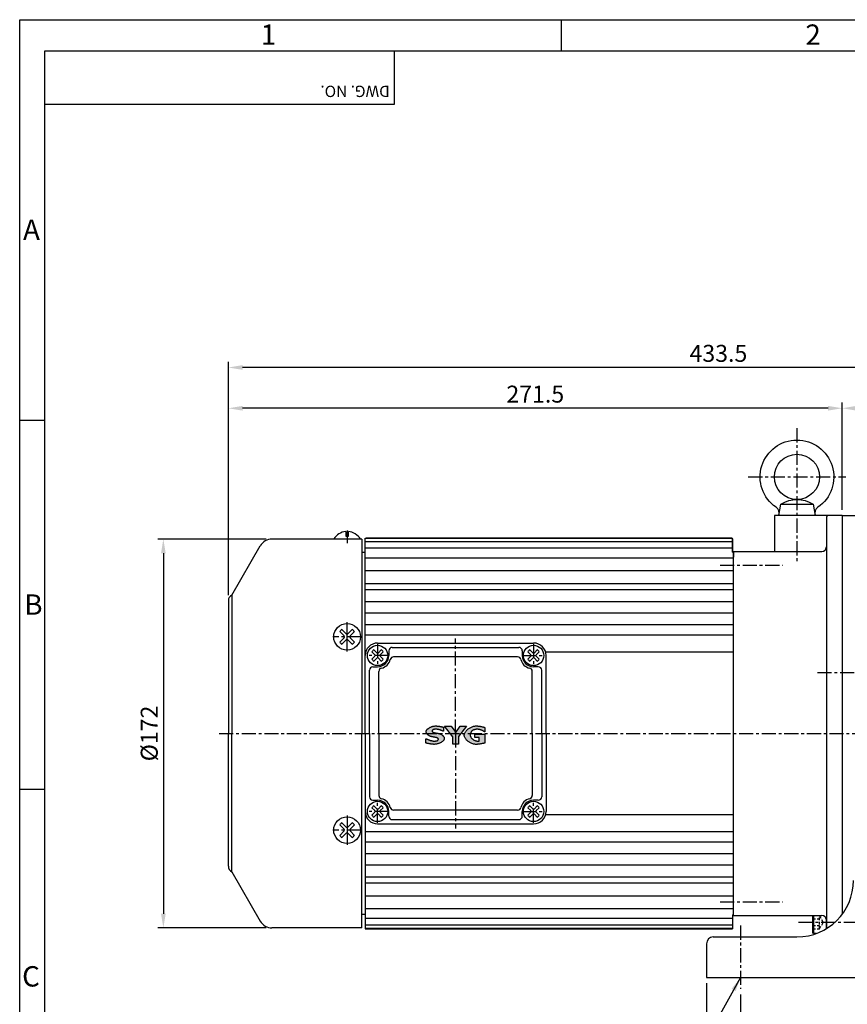
# Model space of a CAD drawing. Extents: x 0 to 12236, y -5506 to 681.
# Drawn here: x 16 to 382, y 246 to 681 of the extents above; entities that cross this region are included whole.
import ezdxf

# ---------------------------------------------------------------- set-up
doc = ezdxf.new("R2010")
doc.units = 0
doc.header["$LTSCALE"] = 5
doc.header["$MEASUREMENT"] = 0
doc.linetypes.add('CENTER', pattern=[2, 1.25, -0.25, 0.25, -0.25])
doc.linetypes.add('HIDDEN', pattern=[0.375, 0.25, -0.125])
doc.layers.get('0').update_dxf_attribs({"color": 3, "linetype": 'CONTINUOUS'})
doc.layers.get('Defpoints').update_dxf_attribs({"linetype": 'CONTINUOUS'})
for name, color, linetype in [('CENTER', 1, 'CENTER'), ('DIM', 2, 'CONTINUOUS'), ('hidden', 4, 'HIDDEN'), ('LOGO', 5, 'CONTINUOUS'), ('NEEDLE', 2, 'CONTINUOUS'), ('OUTLINE', 5, 'CONTINUOUS'), ('TEXT', 4, 'CONTINUOUS'), ('THIN', 3, 'CONTINUOUS')]:
    doc.layers.add(name, color=color, linetype=linetype)
doc.styles.add('DIM', font='romans.shx', dxfattribs={"width": 0.8})
doc.styles.get("Standard").update_dxf_attribs({"font": 'romans.shx'})
doc.dimstyles.get("Standard").update_dxf_attribs({"dimscale": 2.5, "dimtxt": 3, "dimasz": 2.5, "dimexe": 1, "dimexo": 1, "dimgap": 1, "dimtad": 1, "dimdec": 4, "dimdsep": 46, "dimtxsty": 'DIM', "dimcen": 0, "dimclrd": 256, "dimclre": 256, "dimclrt": 256, "dimadec": 4, "dimazin": 2, "dimtfac": 1, "dimtdec": 4, "dimtmove": 0, "dimatfit": 0, "dimfxl": 0, "dimtolj": 1, "dimtzin": 0, "dimlwd": -1, "dimlwe": -1, "dimarcsym": 0})

# ---------------------------------------------------------------- blocks, each defined once
blk = doc.blocks.new('*D19')
at = {"layer": 'Defpoints', "color": 0}
for p in [(380.08, 509.45), (542.08, 485.94), (380.08, 462.08)]:
    blk.add_point(p, dxfattribs=at)
at = {"layer": 'DIM'}
for p, q in [((380.08, 464.58), (380.08, 511.95)), ((542.08, 488.44), (542.08, 511.95)), ((535.83, 509.45), (386.33, 509.45))]:
    blk.add_line(p, q, dxfattribs=at)
for points in [[(386.33, 510.5), (386.33, 508.41), (380.08, 509.45)], [(535.83, 510.5), (535.83, 508.41), (542.08, 509.45)]]:
    blk.add_solid(points, dxfattribs=at)
at = {"layer": 'DIM', "insert": (461.08, 515.7), "char_height": 7.5, "attachment_point": 5, "style": 'DIM'}
blk.add_mtext('\\A1;162', dxfattribs=at)
blk = doc.blocks.new('*D20')
at = {"layer": 'Defpoints', "color": 0}
for p in [(108.58, 509.45), (380.08, 500.7), (108.58, 424.33)]:
    blk.add_point(p, dxfattribs=at)
at = {"layer": 'DIM'}
for p, q in [((108.58, 426.83), (108.58, 511.95)), ((380.08, 503.2), (380.08, 511.95)), ((373.83, 509.45), (114.83, 509.45))]:
    blk.add_line(p, q, dxfattribs=at)
for points in [[(114.83, 510.5), (114.83, 508.41), (108.58, 509.45)], [(373.83, 510.5), (373.83, 508.41), (380.08, 509.45)]]:
    blk.add_solid(points, dxfattribs=at)
at = {"layer": 'DIM', "insert": (244.33, 515.7), "char_height": 7.5, "attachment_point": 5, "style": 'DIM'}
blk.add_mtext('\\A1;271.5', dxfattribs=at)
blk = doc.blocks.new('*D24')
at = {"layer": 'Defpoints', "color": 0}
for p in [(335.08, 252.58), (470.08, 239.39), (470.08, 215.58)]:
    blk.add_point(p, dxfattribs=at)
at = {"layer": 'DIM'}
for p, q in [((335.08, 250.08), (335.08, 213.08)), ((470.08, 236.89), (470.08, 213.08)), ((341.33, 215.58), (463.83, 215.58))]:
    blk.add_line(p, q, dxfattribs=at)
for points in [[(341.33, 216.62), (341.33, 214.54), (335.08, 215.58)], [(463.83, 216.62), (463.83, 214.54), (470.08, 215.58)]]:
    blk.add_solid(points, dxfattribs=at)
at = {"layer": 'DIM', "insert": (402.58, 221.83), "char_height": 7.5, "attachment_point": 5, "style": 'DIM'}
blk.add_mtext('\\A1;135', dxfattribs=at)
blk = doc.blocks.new('*D25')
at = {"layer": 'Defpoints', "color": 0}
for p in [(320.08, 257.58), (485.08, 257.58), (485.08, 197.58)]:
    blk.add_point(p, dxfattribs=at)
at = {"layer": 'DIM'}
for p, q in [((320.08, 255.08), (320.08, 195.08)), ((485.08, 255.08), (485.08, 195.08)), ((326.33, 197.58), (478.83, 197.58))]:
    blk.add_line(p, q, dxfattribs=at)
for points in [[(326.33, 198.62), (326.33, 196.54), (320.08, 197.58)], [(478.83, 198.62), (478.83, 196.54), (485.08, 197.58)]]:
    blk.add_solid(points, dxfattribs=at)
at = {"layer": 'DIM', "insert": (402.58, 203.83), "char_height": 7.5, "attachment_point": 5, "style": 'DIM'}
blk.add_mtext('\\A1;165', dxfattribs=at)
blk = doc.blocks.new('*D65')
at = {"layer": 'Defpoints', "color": 0}
for p in [(127.86, 451.58), (79.81, 279.58), (127.86, 279.58)]:
    blk.add_point(p, dxfattribs=at)
at = {"layer": 'DIM'}
for p, q in [((125.36, 451.58), (77.31, 451.58)), ((79.81, 445.33), (79.81, 285.83)), ((125.36, 279.58), (77.31, 279.58))]:
    blk.add_line(p, q, dxfattribs=at)
for points in [[(78.77, 445.33), (80.86, 445.33), (79.81, 451.58)], [(78.77, 285.83), (80.86, 285.83), (79.81, 279.58)]]:
    blk.add_solid(points, dxfattribs=at)
at = {"layer": 'DIM', "insert": (73.56, 365.58), "char_height": 7.5, "attachment_point": 5, "rotation": 90, "style": 'DIM'}
blk.add_mtext('\\A1;%%C172', dxfattribs=at)
blk = doc.blocks.new('*D66')
at = {"layer": 'Defpoints', "color": 0}
for p in [(108.58, 527.49), (108.58, 424.33), (542.08, 407.58)]:
    blk.add_point(p, dxfattribs=at)
at = {"layer": 'DIM'}
for p, q in [((108.58, 426.83), (108.58, 529.99)), ((535.83, 527.49), (114.83, 527.49)), ((542.08, 410.08), (542.08, 529.99))]:
    blk.add_line(p, q, dxfattribs=at)
for points in [[(114.83, 528.53), (114.83, 526.45), (108.58, 527.49)], [(535.83, 528.53), (535.83, 526.45), (542.08, 527.49)]]:
    blk.add_solid(points, dxfattribs=at)
at = {"layer": 'DIM', "insert": (325.33, 533.74), "char_height": 7.5, "attachment_point": 5, "style": 'DIM'}
blk.add_mtext('\\A1;433.5', dxfattribs=at)

msp = doc.modelspace()

# ---------------------------------------------------------------- hatches: boundary and pattern name
at = {"layer": 'OUTLINE'}
for points in [[(203.97015, 363.8913), (203.91745, 363.99754), (203.8566, 364.10336), (203.78804, 364.20839), (203.71222, 364.31225), (203.62957, 364.41457), (203.54054, 364.51495), (203.44557, 364.61303), (203.3451, 364.70843), (203.23957, 364.80076), (203.12943, 364.88966), (203.01511, 364.97473), (202.89706, 365.05561), (202.77571, 365.13192), (202.65152, 365.20328), (202.52492, 365.2693), (202.39636, 365.32961), (202.26627, 365.38384), (202.1351, 365.4316), (202.00329, 365.47252), (201.93362, 365.49093), (201.86001, 365.50956), (201.78283, 365.52836), (201.70245, 365.54728), (201.61925, 365.56628), (201.5336, 365.58532), (201.44585, 365.60433), (201.35639, 365.62329), (201.26558, 365.64213), (201.17379, 365.66081), (201.0814, 365.67929), (200.98877, 365.69752), (200.89627, 365.71545), (200.80427, 365.73304), (200.71314, 365.75023), (200.62326, 365.76699), (200.53499, 365.78326), (200.4487, 365.799), (200.36477, 365.81415), (200.28356, 365.82868), (200.20543, 365.84254), (200.13077, 365.85567), (200.05995, 365.86804), (199.99332, 365.8796), (199.84687, 365.90732), (199.66135, 365.95258), (199.48785, 366.00504), (199.32733, 366.06384), (199.18096, 366.12809), (199.04979, 366.19691), (198.93496, 366.26939), (198.83751, 366.34467), (198.75855, 366.42184), (198.68408, 366.51988), (198.64224, 366.63651), (198.64923, 366.73843), (198.70029, 366.84406), (198.76586, 366.93697), (198.84833, 367.02873), (198.9423, 367.11486), (199.0423, 367.19087), (199.14281, 367.25224), (199.22898, 367.29039), (199.35362, 367.32859), (199.49194, 367.36262), (199.64254, 367.39307), (199.80024, 367.41934), (199.9599, 367.44084), (200.11607, 367.45694), (200.26351, 367.46705), (200.3796, 367.4701), (200.50605, 367.46713), (200.62528, 367.45941), (200.75094, 367.44689), (200.88222, 367.42986), (201.01835, 367.4086), (201.15852, 367.3834), (201.30193, 367.35453), (201.44779, 367.32229), (201.59531, 367.28696), (201.7437, 367.24881), (201.89214, 367.20815), (202.03986, 367.16525), (202.18606, 367.12039), (202.32994, 367.07386), (202.4707, 367.02595), (202.60755, 366.97693), (202.7397, 366.9271), (202.86635, 366.87673), (202.98671, 366.82612), (203.09997, 366.77554), (203.20536, 366.72528), (203.30206, 366.67563), (203.38929, 366.62686), (203.46624, 366.57927), (203.68887, 366.57927), (203.68887, 368.37298), (203.59429, 368.4034), (203.48925, 368.43414), (203.3746, 368.46506), (203.25119, 368.49601), (203.11988, 368.52685), (202.98154, 368.55744), (202.83702, 368.58762), (202.68718, 368.61727), (202.53288, 368.64624), (202.37497, 368.67437), (202.21432, 368.70154), (202.05179, 368.72758), (201.88823, 368.75237), (201.7245, 368.77576), (201.56146, 368.7976), (201.39997, 368.81775), (201.24089, 368.83607), (201.08507, 368.85241), (200.93338, 368.86663), (200.78667, 368.87859), (200.6458, 368.88814), (200.51163, 368.89514), (200.38502, 368.89945), (200.26683, 368.90091), (200.03727, 368.89391), (199.80267, 368.87337), (199.56434, 368.84), (199.3236, 368.79452), (199.08176, 368.73763), (198.84015, 368.67004), (198.60008, 368.59246), (198.36287, 368.50561), (198.12983, 368.41018), (197.90229, 368.3069), (197.68155, 368.19647), (197.46893, 368.07959), (197.26576, 367.95698), (197.07335, 367.82936), (196.89301, 367.69742), (196.72606, 367.56188), (196.57382, 367.42344), (196.43761, 367.28282), (196.31874, 367.14073), (196.21853, 366.99787), (196.1383, 366.85495), (196.07936, 366.71269), (196.04303, 366.5718), (196.03063, 366.43297), (196.03593, 366.32986), (196.05159, 366.22434), (196.07722, 366.11688), (196.11243, 366.00793), (196.15686, 365.89794), (196.21012, 365.78737), (196.27182, 365.67666), (196.3416, 365.56628), (196.41905, 365.45666), (196.50381, 365.34828), (196.5955, 365.24157), (196.69373, 365.13699), (196.79812, 365.035), (196.90829, 364.93604), (197.02386, 364.84057), (197.14445, 364.74905), (197.26968, 364.66192), (197.39916, 364.57964), (197.53253, 364.50266), (197.66938, 364.43143), (197.80935, 364.36641), (197.95206, 364.30804), (198.09711, 364.25679), (198.24414, 364.2131), (198.31192, 364.19539), (198.38609, 364.17726), (198.46605, 364.15878), (198.55125, 364.13999), (198.64109, 364.12094), (198.735, 364.10169), (198.83241, 364.0823), (198.93274, 364.0628), (199.03541, 364.04327), (199.13984, 364.02374), (199.24546, 364.00427), (199.35169, 363.98491), (199.45795, 363.96573), (199.56367, 363.94675), (199.66827, 363.92805), (199.77117, 363.90968), (199.8718, 363.89167), (199.96957, 363.8741), (200.11658, 363.84746), (200.28616, 363.81587), (200.4468, 363.78444), (200.54268, 363.76293), (200.65409, 363.72824), (200.76866, 363.68375), (200.88361, 363.63069), (200.99611, 363.57035), (201.10343, 363.50394), (201.20278, 363.43273), (201.29137, 363.35796), (201.36648, 363.28086), (201.44076, 363.18219), (201.4839, 363.06817), (201.478, 362.96526), (201.44132, 362.86261), (201.37912, 362.75973), (201.29686, 362.66013), (201.20005, 362.56734), (201.09425, 362.48492), (200.98505, 362.41647), (200.86691, 362.36023), (200.74658, 362.32764), (200.62833, 362.30432), (200.52372, 362.28662), (200.41134, 362.2699), (200.2946, 362.25442), (200.17713, 362.24047), (200.06237, 362.22832), (199.92642, 362.21567), (199.78619, 362.20583), (199.69838, 362.20288), (199.57413, 362.20591), (199.45095, 362.21406), (199.31935, 362.22735), (199.18025, 362.24551), (199.03453, 362.2683), (198.88309, 362.29546), (198.72683, 362.32675), (198.56665, 362.36192), (198.40344, 362.4007), (198.23811, 362.44286), (198.07154, 362.48813), (197.90464, 362.53627), (197.7383, 362.58704), (197.57342, 362.64016), (197.4109, 362.6954), (197.25164, 362.75251), (197.09653, 362.81122), (196.94646, 362.8713), (196.80235, 362.93249), (196.66508, 362.99454), (196.53554, 363.05719), (196.41465, 363.1202), (196.30329, 363.18331), (196.20237, 363.24628), (195.96702, 363.24628), (195.96702, 361.37625), (196.06755, 361.34398), (196.17785, 361.31091), (196.29723, 361.27724), (196.42499, 361.24315), (196.56044, 361.20884), (196.70287, 361.1745), (196.8516, 361.14032), (197.00593, 361.10651), (197.16516, 361.07325), (197.3286, 361.04073), (197.49555, 361.00915), (197.66532, 360.97871), (197.83721, 360.94959), (198.01052, 360.92198), (198.18456, 360.89609), (198.35863, 360.87211), (198.53204, 360.85022), (198.70409, 360.83062), (198.87409, 360.81351), (199.04134, 360.79908), (199.20515, 360.78751), (199.36481, 360.77902), (199.51963, 360.77378), (199.66893, 360.77199), (199.92501, 360.77928), (200.18361, 360.8007), (200.44354, 360.83549), (200.7036, 360.88294), (200.96259, 360.94232), (201.21934, 361.0129), (201.47264, 361.09394), (201.7213, 361.18472), (201.96413, 361.28452), (202.19994, 361.39259), (202.42753, 361.50822), (202.64572, 361.63068), (202.8533, 361.75922), (203.04909, 361.89314), (203.23189, 362.03169), (203.40052, 362.17416), (203.55377, 362.3198), (203.69046, 362.4679), (203.80939, 362.61772), (203.90937, 362.76853), (203.98921, 362.9196), (204.04771, 363.07022), (204.08369, 363.21964), (204.09595, 363.36714), (204.09062, 363.46977), (204.07494, 363.57388), (204.04934, 363.67909), (204.01426, 363.78503)], [(215.96357, 363.71961), (215.86082, 363.87559), (215.77145, 364.03548), (215.69636, 364.19873), (215.63641, 364.36482), (215.5925, 364.53318), (215.5655, 364.7033), (215.55457, 364.90686), (215.56927, 365.08316), (215.60078, 365.26289), (215.64775, 365.44871), (215.70836, 365.63729), (215.78073, 365.82513), (215.86301, 366.00878), (215.95333, 366.18484), (216.04982, 366.3498), (216.15064, 366.50029), (216.25389, 366.63281), (216.35771, 366.74394), (216.4552, 366.82604), (216.5846, 366.90885), (216.73336, 366.98794), (216.90104, 367.06435), (217.08389, 367.13699), (217.27815, 367.20476), (217.47999, 367.26657), (217.68572, 367.32135), (217.89145, 367.36798), (218.09347, 367.40539), (218.28803, 367.43251), (218.47136, 367.44824), (218.62938, 367.45132), (218.78274, 367.44406), (218.94995, 367.42809), (219.12771, 367.40446), (219.31206, 367.37426), (219.4994, 367.33857), (219.68591, 367.29845), (219.86776, 367.25503), (220.04124, 367.20935), (220.20249, 367.16254), (220.34777, 367.11568), (220.47332, 367.06984), (220.58084, 367.02378), (220.66138, 366.98657), (220.76544, 366.93474), (220.87761, 366.87605), (220.99482, 366.81256), (221.11427, 366.74618), (221.23298, 366.67891), (221.34764, 366.61295), (221.45486, 366.55056), (221.55221, 366.49343), (221.62146, 366.45256), (221.66054, 366.42946), (221.6955, 366.40879), (221.72598, 366.39079), (221.75159, 366.37573), (221.98693, 366.37573), (221.98693, 368.22032), (221.8758, 368.26034), (221.75738, 368.30077), (221.63213, 368.34142), (221.50052, 368.38211), (221.36301, 368.42263), (221.22008, 368.46282), (221.07217, 368.50248), (220.91976, 368.54142), (220.7633, 368.57945), (220.60327, 368.61639), (220.44012, 368.65205), (220.27433, 368.68624), (220.10634, 368.71877), (219.93664, 368.74946), (219.76567, 368.77812), (219.59391, 368.80456), (219.42182, 368.82859), (219.24986, 368.85003), (219.0785, 368.86868), (218.9082, 368.88436), (218.73942, 368.89689), (218.57263, 368.90606), (218.40829, 368.91171), (218.24686, 368.91363), (217.93506, 368.90223), (217.62075, 368.86876), (217.30534, 368.81437), (216.99022, 368.74019), (216.67681, 368.64734), (216.36649, 368.53696), (216.06069, 368.41019), (215.76079, 368.26814), (215.4682, 368.11197), (215.18432, 367.94279), (214.91056, 367.76173), (214.64832, 367.56994), (214.399, 367.36854), (214.164, 367.15867), (213.94472, 366.94146), (213.74257, 366.71803), (213.55896, 366.48952), (213.39527, 366.25706), (213.25292, 366.02179), (213.1333, 365.78483), (213.03783, 365.54733), (212.9679, 365.3104), (212.92491, 365.07518), (212.91027, 364.84281), (212.9249, 364.59716), (212.96785, 364.35067), (213.03768, 364.10433), (213.13295, 363.85914), (213.25223, 363.61613), (213.39408, 363.37628), (213.55706, 363.14061), (213.73975, 362.91011), (213.9407, 362.6858), (214.15848, 362.46868), (214.39165, 362.25975), (214.63878, 362.06002), (214.89843, 361.87049), (215.16917, 361.69218), (215.44956, 361.52607), (215.73817, 361.37319), (216.03356, 361.23452), (216.33429, 361.11109), (216.63893, 361.00389), (216.94605, 360.91392), (217.2542, 360.8422), (217.56196, 360.78973), (217.86788, 360.75751), (218.17053, 360.74654), (218.30644, 360.74859), (218.45264, 360.75455), (218.60801, 360.76417), (218.77144, 360.7772), (218.94184, 360.79337), (219.11808, 360.81244), (219.29905, 360.83413), (219.48366, 360.85821), (219.67078, 360.8844), (219.85931, 360.91246), (220.04814, 360.94213), (220.23616, 360.97314), (220.42226, 361.00525), (220.60532, 361.0382), (220.78425, 361.07172), (220.95792, 361.10557), (221.12523, 361.13948), (221.28507, 361.1732), (221.43634, 361.20648), (221.57791, 361.23905), (221.70868, 361.27066), (221.82754, 361.30106), (221.93338, 361.32998), (222.0251, 361.35717), (222.0251, 365.22445), (217.56627, 365.22445), (217.56627, 363.75514), (219.54444, 363.75514), (219.54444, 362.2094), (219.44629, 362.20538), (219.32941, 362.20111), (219.20252, 362.19694), (219.0777, 362.19336), (218.96864, 362.19094), (218.90436, 362.19033), (218.7069, 362.19715), (218.51015, 362.21699), (218.31266, 362.2494), (218.11529, 362.29383), (217.91894, 362.34975), (217.7245, 362.41661), (217.53283, 362.49388), (217.34483, 362.581), (217.16138, 362.67745), (216.98336, 362.78268), (216.81166, 362.89614), (216.64716, 363.0173), (216.49074, 363.14561), (216.34329, 363.28055), (216.20569, 363.42155), (216.07882, 363.56809)]]:
    msp.add_hatch(color=256, dxfattribs=at).paths.add_polyline_path(points)
h = msp.add_hatch(color=256, dxfattribs=at)
h.paths.add_polyline_path([(213.88501, 368.76098), (211.06723, 368.76098), (209.13995, 365.95593), (209.01369, 366.13326), (209.01369, 360.91192), (210.36756, 360.91192), (210.36756, 364.18766)])
h.paths.add_polyline_path([(207.80421, 364.09225), (207.80421, 360.91192), (209.01369, 360.91192), (209.01369, 366.13326), (207.14271, 368.76098), (204.22316, 368.76098)])

# ---------------------------------------------------------------- linework, layer by layer
for p, q in [((352.95717, 467.07699), (367.1939, 467.07699)), ((380.07554, 462.07699), (350.07554, 462.07699)), ((350.07554, 462.07699), (350.07554, 446.07699)), ((380.07554, 462.07699), (455.07554, 462.07699)), ((380.07554, 462.07699), (380.07554, 285.57699)), ((160.47554, 454.98892), (160.47554, 452.92236)), ((161.67554, 452.92236), (161.67554, 454.98892)), ((167.57554, 451.57699), (127.85822, 451.57699)), ((160.47554, 452.92236), (161.67554, 452.92236)), ((167.57554, 451.57699), (167.57554, 365.57699)), ((169.07554, 365.52699), (169.07554, 452.02699)), ((169.07554, 452.02699), (331.57554, 452.02699)), ((331.57554, 451.85153), (169.07554, 451.85153)), ((331.57554, 450.39424), (169.07554, 450.39424)), ((169.57554, 452.12699), (331.07554, 452.12699)), ((331.07554, 452.12699), (331.57554, 451.62699)), ((331.57554, 445.77699), (331.57554, 452.02699)), ((331.57554, 451.62699), (331.57554, 445.77699)), ((110.07554, 426.77648), (122.66207, 448.57699)), ((169.07554, 445.67699), (167.57554, 445.67699)), ((331.57554, 447.48485), (169.07554, 447.48485)), ((331.57554, 445.77699), (331.97554, 445.77699)), ((331.57554, 445.77699), (331.97554, 445.77699)), ((331.97554, 445.77699), (332.07554, 445.67699)), ((331.97554, 445.77699), (332.07554, 445.67699)), ((332.07554, 446.07699), (371.07554, 446.07699)), ((332.07554, 285.07699), (332.07554, 446.07699)), ((332.07554, 445.67699), (332.07554, 443.57699)), ((332.07554, 443.17314), (169.07554, 443.17314)), ((332.07554, 437.53288), (169.07554, 437.53288)), ((332.07554, 431.83745), (169.07554, 431.83745)), ((332.07554, 429.1719), (169.07554, 429.1719)), ((108.57554, 424.32699), (108.57554, 365.57699)), ((110.07554, 426.77648), (110.07554, 365.57699)), ((332.07554, 423.7814), (169.07554, 423.7814)), ((332.07554, 418.77757), (169.07554, 418.77757)), ((157.81919, 410.64996), (159.75325, 408.7159)), ((158.75257, 411.58334), (160.68663, 409.64928)), ((163.39851, 411.58334), (161.46445, 409.64928)), ((164.33189, 410.64996), (162.39783, 408.7159)), ((332.07554, 413.70927), (169.07554, 413.70927)), ((159.75325, 407.93809), (157.81919, 406.00403)), ((160.68663, 407.0047), (158.75257, 405.07064)), ((161.46445, 407.0047), (163.39851, 405.07064)), ((162.39783, 407.93809), (164.33189, 406.00403)), ((332.07554, 409.06815), (169.07554, 409.06815)), ((174.57554, 405.57699), (243.57554, 405.57699)), ((172.07281, 401.73119), (173.37346, 400.43055)), ((172.92134, 402.57972), (174.22198, 401.27908)), ((176.22973, 402.57972), (174.92909, 401.27908)), ((177.07826, 401.73119), (175.77762, 400.43055)), ((179.57554, 402.17699), (179.57554, 400.07699)), ((181.07554, 403.67699), (237.07554, 403.67699)), ((238.57554, 402.17699), (238.57554, 400.07699)), ((241.07281, 401.73119), (242.37346, 400.43055)), ((241.92134, 402.57972), (243.22198, 401.27908)), ((245.22973, 402.57972), (243.92909, 401.27908)), ((246.07826, 401.73119), (244.77762, 400.43055)), ((332.07554, 401.52699), (248.88096, 401.52699)), ((169.07554, 365.57699), (169.07554, 400.07699)), ((173.37346, 399.72344), (172.07281, 398.4228)), ((174.22198, 398.87491), (172.92134, 397.57427)), ((174.92909, 398.87491), (176.22973, 397.57427)), ((175.77762, 399.72344), (177.07826, 398.4228)), ((236.5151, 399.49687), (181.63598, 399.49687)), ((242.37346, 399.72344), (241.07281, 398.4228)), ((243.22198, 398.87491), (241.92134, 397.57427)), ((243.92909, 398.87491), (245.22973, 397.57427)), ((244.77762, 399.72344), (246.07826, 398.4228)), ((249.07554, 365.57699), (249.07554, 400.07699)), ((170.97554, 365.57699), (170.97554, 393.57699)), ((172.47554, 395.07699), (174.57554, 395.07699)), ((175.15569, 365.57699), (175.15569, 393.01656)), ((242.99539, 365.57699), (242.99539, 393.01656)), ((245.67554, 395.07699), (243.57554, 395.07699)), ((247.17554, 365.57699), (247.17554, 393.57699)), ((108.57554, 306.82699), (108.57554, 365.57699)), ((110.07554, 304.3775), (110.07554, 365.57699)), ((167.57554, 279.57699), (167.57554, 365.57699)), ((169.07554, 365.62699), (169.07554, 279.12699)), ((169.07554, 365.57699), (169.07554, 331.07699)), ((170.97554, 365.57699), (170.97554, 337.57699)), ((175.15569, 365.57699), (175.15569, 338.13743)), ((242.99539, 365.57699), (242.99539, 338.13743)), ((247.17554, 365.57699), (247.17554, 337.57699)), ((249.07554, 365.57699), (249.07554, 331.07699)), ((172.47554, 336.07699), (174.57554, 336.07699)), ((245.67554, 336.07699), (243.57554, 336.07699)), ((173.37346, 331.43055), (172.07281, 332.73119)), ((174.22198, 332.27908), (172.92134, 333.57972)), ((174.92909, 332.27908), (176.22973, 333.57972)), ((175.77762, 331.43055), (177.07826, 332.73119)), ((179.57554, 328.97699), (179.57554, 331.07699)), ((236.5151, 331.65712), (181.63598, 331.65712)), ((238.57554, 328.97699), (238.57554, 331.07699)), ((242.37346, 331.43055), (241.07281, 332.73119)), ((243.22198, 332.27908), (241.92134, 333.57972)), ((243.92909, 332.27908), (245.22973, 333.57972)), ((244.77762, 331.43055), (246.07826, 332.73119)), ((172.07281, 329.4228), (173.37346, 330.72344)), ((172.92134, 328.57427), (174.22198, 329.87491)), ((176.22973, 328.57427), (174.92909, 329.87491)), ((177.07826, 329.4228), (175.77762, 330.72344)), ((181.07554, 327.47699), (237.07554, 327.47699)), ((241.07281, 329.4228), (242.37346, 330.72344)), ((241.92134, 328.57427), (243.22198, 329.87491)), ((245.22973, 328.57427), (243.92909, 329.87491)), ((246.07826, 329.4228), (244.77762, 330.72344)), ((332.07554, 329.62699), (248.88096, 329.62699)), ((159.75325, 323.2159), (157.81919, 325.14996)), ((157.81919, 320.50403), (159.75325, 322.43809)), ((160.68663, 324.14928), (158.75257, 326.08334)), ((161.46445, 324.14928), (163.39851, 326.08334)), ((162.39783, 323.2159), (164.33189, 325.14996)), ((164.33189, 320.50403), (162.39783, 322.43809)), ((174.57554, 325.57699), (243.57554, 325.57699)), ((158.75257, 319.57064), (160.68663, 321.5047)), ((163.39851, 319.57064), (161.46445, 321.5047)), ((332.07554, 322.08584), (169.07554, 322.08584)), ((332.07554, 317.44471), (169.07554, 317.44471)), ((332.07554, 312.37642), (169.07554, 312.37642)), ((332.07554, 307.37259), (169.07554, 307.37259)), ((110.07554, 304.3775), (122.66207, 282.57699)), ((332.07554, 301.98209), (169.07554, 301.98209)), ((332.07554, 299.31654), (169.07554, 299.31654)), ((332.07554, 293.62111), (169.07554, 293.62111)), ((332.07554, 287.98085), (169.07554, 287.98085)), ((169.07554, 285.47699), (167.57554, 285.47699)), ((331.57554, 283.66913), (169.07554, 283.66913)), ((331.57554, 285.37699), (331.97554, 285.37699)), ((331.57554, 285.37699), (331.57554, 279.12699)), ((331.97554, 285.37699), (332.07554, 285.47699)), ((332.07554, 285.07699), (371.07554, 285.07699)), ((367.47554, 277.07699), (367.47554, 285.07699)), ((167.57554, 279.57699), (127.85822, 279.57699)), ((331.57554, 280.75974), (169.07554, 280.75974)), ((331.57554, 279.30245), (169.07554, 279.30245)), ((169.07554, 279.12699), (331.57554, 279.12699)), ((373.07554, 279.22284), (373.07554, 283.07699)), ((323.07554, 275.57699), (360.07554, 275.57699)), ((320.07554, 272.57699), (320.07554, 257.57699)), ((320.07554, 257.57699), (485.07554, 257.57699))]:
    msp.add_line(p, q)
msp.add_lwpolyline([(352.07554, 462.07699), (352.95717, 467.07699, -0.280963526), (367.1939, 467.07699), (368.07554, 462.07699), (352.07554, 462.07699, 0.327422023), (350.83131, 465.65186, -3.215532733), (369.31977, 465.65186, 0.327422023), (368.07554, 462.07699)], format="xyb")
for points in [[(373.07554, 461.07699), (373.07554, 279.22284)], [(368.6049, 277.07699), (367.47554, 277.07699), (367.07554, 277.30793), (367.07554, 285.07699)]]:
    msp.add_lwpolyline(points)
for centre, radius in [((360.07554, 479.07699), 10), ((161.07554, 408.32699), 5.9), ((174.57554, 400.07699), 4.5), ((243.57554, 400.07699), 4.5), ((174.57554, 331.07699), 4.5), ((243.57554, 331.07699), 4.5), ((161.07554, 322.82699), 5.9)]:
    msp.add_circle(centre, radius)
for centre, radius, start, end in [((374.07554, 461.07699), 1, 90, 180), ((161.69893, 447.20773), 7.87678, 98.9351672, 145.9123087), ((160.45214, 447.20773), 7.87678, 33.6901628, 81.0648328), ((127.85822, 445.57699), 6, 90, 150), ((371.07554, 448.07699), 2, 270, 0), ((111.32554, 424.32699), 2.75, 117.0356918, 180), ((161.07554, 408.32699), 4, 125.5027655, 144.4972345), ((161.07554, 410.03819), 0.55, 225, 315), ((161.07554, 408.32699), 4, 35.5027655, 54.4972345), ((161.07554, 408.32699), 4, 215.5027655, 234.4972345), ((159.36434, 408.32699), 0.55, 315, 45), ((161.07554, 406.6158), 0.55, 45, 135), ((162.78674, 408.32699), 0.55, 135, 225), ((161.07554, 408.32699), 4, 305.5027655, 324.4972345), ((174.57554, 400.07699), 5.5, 90, 180), ((243.57554, 400.07699), 5.5, 0, 90), ((174.57554, 400.07699), 3, 123.463041, 146.536959), ((174.57554, 401.63263), 0.5, 225, 315), ((174.57554, 400.07699), 3, 33.463041, 56.536959), ((181.07554, 402.17699), 1.5, 90, 180), ((237.07554, 402.17699), 1.5, 0, 90), ((243.57554, 400.07699), 3, 123.463041, 146.536959), ((243.57554, 401.63263), 0.5, 225, 315), ((243.57554, 400.07699), 3, 33.463041, 56.536959), ((174.57554, 400.07699), 3, 213.463041, 236.536959), ((173.0199, 400.07699), 0.5, 315, 45), ((174.57554, 398.52136), 0.5, 45, 135), ((174.57554, 400.07699), 5, 270, 0), ((176.13117, 400.07699), 0.5, 135, 225), ((174.57554, 400.07699), 3, 303.463041, 326.536959), ((175.28264, 399.36989), 5, 282.194878, 347.8053293), ((181.63598, 397.99687), 1.5, 90, 167.8053293), ((236.5151, 397.99687), 1.5, 12.1946707, 90), ((242.86843, 399.36989), 5, 192.1946707, 257.805122), ((243.57554, 400.07699), 5, 180, 270), ((243.57554, 400.07699), 3, 213.463041, 236.536959), ((242.0199, 400.07699), 0.5, 315, 45), ((243.57554, 398.52136), 0.5, 45, 135), ((245.13117, 400.07699), 0.5, 135, 225), ((243.57554, 400.07699), 3, 303.463041, 326.536959), ((172.47554, 393.57699), 1.5, 90, 180), ((176.65569, 393.01656), 1.5, 102.194878, 180), ((241.49539, 393.01656), 1.5, 0, 77.805122), ((245.67554, 393.57699), 1.5, 0, 90), ((172.47554, 337.57699), 1.5, 180, 270), ((174.57554, 331.07699), 5, 0, 90), ((176.65569, 338.13743), 1.5, 180, 257.805122), ((175.28264, 331.7841), 5, 12.1946707, 77.805122), ((242.86843, 331.7841), 5, 102.194878, 167.8053293), ((243.57554, 331.07699), 5, 90, 180), ((241.49539, 338.13743), 1.5, 282.194878, 0), ((245.67554, 337.57699), 1.5, 270, 0), ((174.57554, 331.07699), 5.5, 180, 270), ((174.57554, 331.07699), 3, 123.463041, 146.536959), ((173.0199, 331.07699), 0.5, 315, 45), ((174.57554, 332.63263), 0.5, 225, 315), ((176.13117, 331.07699), 0.5, 135, 225), ((174.57554, 331.07699), 3, 33.463041, 56.536959), ((181.63598, 333.15712), 1.5, 192.1946707, 270), ((236.5151, 333.15712), 1.5, 270, 347.8053293), ((243.57554, 331.07699), 3, 123.463041, 146.536959), ((242.0199, 331.07699), 0.5, 315, 45), ((243.57554, 332.63263), 0.5, 225, 315), ((243.57554, 331.07699), 5.5, 270, 0), ((245.13117, 331.07699), 0.5, 135, 225), ((243.57554, 331.07699), 3, 33.463041, 56.536959), ((174.57554, 331.07699), 3, 213.463041, 236.536959), ((174.57554, 329.52136), 0.5, 45, 135), ((174.57554, 331.07699), 3, 303.463041, 326.536959), ((181.07554, 328.97699), 1.5, 180, 270), ((237.07554, 328.97699), 1.5, 270, 0), ((243.57554, 331.07699), 3, 213.463041, 236.536959), ((243.57554, 329.52136), 0.5, 45, 135), ((243.57554, 331.07699), 3, 303.463041, 326.536959), ((161.07554, 322.82699), 4, 125.5027655, 144.4972345), ((159.36434, 322.82699), 0.55, 315, 45), ((161.07554, 324.53819), 0.55, 225, 315), ((162.78674, 322.82699), 0.55, 135, 225), ((161.07554, 322.82699), 4, 35.5027655, 54.4972345), ((161.07554, 322.82699), 4, 215.5027655, 234.4972345), ((161.07554, 321.1158), 0.55, 45, 135), ((161.07554, 322.82699), 4, 305.5027655, 324.4972345), ((111.32554, 306.82699), 2.75, 180, 242.9643082), ((360.07554, 300.57699), 25, 270, 0), ((371.07554, 283.07699), 2, 0, 90), ((127.85822, 285.57699), 6, 210, 270), ((323.07554, 272.57699), 3, 90, 180)]:
    msp.add_arc(centre, radius, start, end)
at = {"layer": 'CENTER'}
for p, q in [((360.07554, 500.62699), (360.07554, 441.82699)), ((338.52554, 479.07699), (381.62554, 479.07699)), ((161.07554, 455.43842), (161.07554, 449.85778)), ((161.07554, 452.61632), (161.07554, 449.79587)), ((326.07554, 440.07699), (353.66891, 440.07699)), ((161.07554, 401.88348), (161.07554, 414.88276)), ((161.07554, 403.12298), (161.07554, 413.53101)), ((167.43357, 408.32699), (154.7644, 408.32699)), ((209.07554, 365.57699), (209.07554, 407.57699)), ((174.57554, 405.07699), (174.57554, 395.07699)), ((243.57554, 405.07699), (243.57554, 395.07699)), ((179.57554, 400.07699), (169.57554, 400.07699)), ((238.57554, 400.07699), (248.57554, 400.07699)), ((369.16895, 392.57699), (547.07554, 392.57699)), ((104.48691, 365.57699), (410.07554, 365.57699)), ((209.07554, 365.57699), (209.07554, 323.57699)), ((174.57554, 326.07699), (174.57554, 336.07699)), ((243.57554, 326.07699), (243.57554, 336.07699)), ((179.57554, 331.07699), (169.57554, 331.07699)), ((238.57554, 331.07699), (248.57554, 331.07699)), ((161.07554, 329.27051), (161.07554, 316.27123)), ((161.07554, 328.03101), (161.07554, 317.62298)), ((167.43357, 322.82699), (154.7644, 322.82699)), ((326.07554, 291.07699), (353.66891, 291.07699)), ((335.07554, 280.57699), (335.07554, 252.57699)), ((360.77554, 282.07699), (386.91788, 282.07699))]:
    msp.add_line(p, q, dxfattribs=at)
at = {"layer": 'DIM'}
for p, q in [((255.91842, 667.40618), (255.91842, 681.35117)), ((27.31245, 504.11001), (16.2676, 504.11001)), ((27.31245, 340.81383), (16.2676, 340.81383))]:
    msp.add_line(p, q, dxfattribs=at)
at = {"layer": 'hidden'}
for p, q in [((367.07554, 283.52037), (370.07554, 283.52037)), ((370.07554, 279.19024), (370.07554, 284.96375)), ((367.07554, 280.63362), (370.07554, 280.63362))]:
    msp.add_line(p, q, dxfattribs=at)
msp.add_lwpolyline([(367.07554, 279.19024), (370.07554, 279.19024), (371.7422, 282.07699), (370.07554, 284.96375), (367.07554, 284.96375)], dxfattribs=at)
at = {"layer": 'LOGO'}
for p, q in [((956.73633, 667.40618), (27.31245, 667.40618)), ((27.31245, 667.40618), (27.31245, 14.22149))]:
    msp.add_line(p, q, dxfattribs=at)
at = {"layer": 'NEEDLE'}
for p, q in [((16.2676, 681.35117), (967.91088, 681.35117)), ((16.2676, 0), (16.2676, 681.35117))]:
    msp.add_line(p, q, dxfattribs=at)
at = {"layer": 'OUTLINE'}
for p, q in [((203.68887, 366.57927), (203.46624, 366.57927)), ((203.68887, 368.37298), (203.68887, 366.57927)), ((204.22316, 368.76098), (207.14271, 368.76098)), ((207.80421, 364.09225), (204.22316, 368.76098)), ((207.14271, 368.76098), (209.13995, 365.95593)), ((209.13995, 365.95593), (211.06723, 368.76098)), ((213.88501, 368.76098), (210.36756, 364.18766)), ((211.06723, 368.76098), (213.88501, 368.76098)), ((221.98693, 366.37573), (221.75159, 366.37573)), ((221.98693, 368.22032), (221.98693, 366.37573)), ((195.96702, 363.24628), (196.20237, 363.24628)), ((195.96702, 361.37625), (195.96702, 363.24628)), ((207.80421, 360.91192), (207.80421, 364.09225)), ((210.36756, 364.18766), (210.36756, 360.91192)), ((217.56627, 365.22445), (222.0251, 365.22445)), ((217.56627, 363.75514), (217.56627, 365.22445)), ((219.54444, 363.75514), (217.56627, 363.75514)), ((219.54444, 362.2095), (219.54444, 363.75514)), ((222.0251, 365.22445), (222.0251, 361.35717)), ((210.36756, 360.91192), (207.80421, 360.91192))]:
    msp.add_line(p, q, dxfattribs=at)
at = {"layer": 'OUTLINE', "flags": 128}
for points in [[(196.03063, 366.43297), (196.04303, 366.5718), (196.07936, 366.71269), (196.1383, 366.85495), (196.21853, 366.99787), (196.31874, 367.14073), (196.43761, 367.28282), (196.57382, 367.42344), (196.72606, 367.56188), (196.89301, 367.69742), (197.07335, 367.82936), (197.26576, 367.95698), (197.46893, 368.07959), (197.68155, 368.19647), (197.90229, 368.3069), (198.12983, 368.41018), (198.36287, 368.50561), (198.60008, 368.59246), (198.84015, 368.67004), (199.08176, 368.73763), (199.3236, 368.79452), (199.56434, 368.84), (199.80267, 368.87337), (200.03727, 368.89391), (200.26683, 368.90091)], [(198.24414, 364.2131), (198.09711, 364.25679), (197.95206, 364.30804), (197.80935, 364.36641), (197.66938, 364.43143), (197.53253, 364.50266), (197.39916, 364.57964), (197.26968, 364.66192), (197.14445, 364.74905), (197.02386, 364.84057), (196.90829, 364.93604), (196.79812, 365.035), (196.69373, 365.13699), (196.5955, 365.24157), (196.50381, 365.34828), (196.41905, 365.45666), (196.3416, 365.56628), (196.27182, 365.67666), (196.21012, 365.78737), (196.15686, 365.89794), (196.11243, 366.00793), (196.07722, 366.11688), (196.05159, 366.22434), (196.03593, 366.32986), (196.03063, 366.43297)], [(199.2364, 367.29166), (199.20566, 367.28006), (199.17399, 367.26604), (199.14159, 367.24976), (199.10866, 367.23139), (199.0754, 367.21108), (199.042, 367.189), (199.00868, 367.16532), (198.97562, 367.14019), (198.94302, 367.11378), (198.91108, 367.08625), (198.88001, 367.05777), (198.84999, 367.02849), (198.82124, 366.99859), (198.79394, 366.96822), (198.7683, 366.93754), (198.74451, 366.90673), (198.72278, 366.87593), (198.7033, 366.84532), (198.68627, 366.81506), (198.67189, 366.78531), (198.66036, 366.75624), (198.65188, 366.728), (198.64665, 366.70076), (198.64486, 366.67468)], [(198.64486, 366.67468), (198.64772, 366.6363), (198.65621, 366.59757), (198.67019, 366.5586), (198.68953, 366.51949), (198.7141, 366.48036), (198.74375, 366.44132), (198.77835, 366.40248), (198.81778, 366.36395), (198.86188, 366.32584), (198.91053, 366.28826), (198.9636, 366.25131), (199.02093, 366.21512), (199.08242, 366.17979), (199.1479, 366.14543), (199.21726, 366.11216), (199.29035, 366.08008), (199.36704, 366.0493), (199.4472, 366.01993), (199.53069, 365.99209), (199.61736, 365.96588), (199.7071, 365.94142), (199.79977, 365.91881), (199.89522, 365.89816), (199.99332, 365.8796)], [(200.39404, 367.46976), (200.35167, 367.46937), (200.30737, 367.4682), (200.26134, 367.46628), (200.21377, 367.46364), (200.16484, 367.46028), (200.11477, 367.45625), (200.06373, 367.45155), (200.01193, 367.4462), (199.95956, 367.44024), (199.9068, 367.43369), (199.85385, 367.42656), (199.80091, 367.41888), (199.74817, 367.41067), (199.69582, 367.40194), (199.64406, 367.39274), (199.59307, 367.38307), (199.54306, 367.37296), (199.49421, 367.36243), (199.44672, 367.3515), (199.40078, 367.34019), (199.35658, 367.32854), (199.31433, 367.31655), (199.2742, 367.30425), (199.2364, 367.29166)], [(200.26683, 368.90091), (200.38502, 368.89945), (200.51163, 368.89514), (200.6458, 368.88814), (200.78667, 368.87859), (200.93338, 368.86663), (201.08507, 368.85241), (201.24089, 368.83607), (201.39997, 368.81775), (201.56146, 368.7976), (201.7245, 368.77576), (201.88823, 368.75237), (202.05179, 368.72758), (202.21432, 368.70154), (202.37497, 368.67437), (202.53288, 368.64624), (202.68718, 368.61727), (202.83702, 368.58762), (202.98154, 368.55744), (203.11988, 368.52685), (203.25119, 368.49601), (203.3746, 368.46506), (203.48925, 368.43414), (203.59429, 368.4034), (203.68887, 368.37298)], [(203.46624, 366.57927), (203.38929, 366.62686), (203.30206, 366.67563), (203.20536, 366.72528), (203.09997, 366.77554), (202.98671, 366.82612), (202.86635, 366.87673), (202.7397, 366.9271), (202.60755, 366.97693), (202.4707, 367.02595), (202.32994, 367.07386), (202.18606, 367.12039), (202.03986, 367.16525), (201.89214, 367.20815), (201.7437, 367.24881), (201.59531, 367.28696), (201.44779, 367.32229), (201.30193, 367.35453), (201.15852, 367.3834), (201.01835, 367.4086), (200.88222, 367.42986), (200.75094, 367.44689), (200.62528, 367.45941), (200.50605, 367.46713), (200.39404, 367.46976)], [(212.91027, 364.84281), (212.92491, 365.07518), (212.9679, 365.3104), (213.03783, 365.54733), (213.1333, 365.78483), (213.25292, 366.02179), (213.39527, 366.25706), (213.55896, 366.48952), (213.74257, 366.71803), (213.94472, 366.94146), (214.164, 367.15867), (214.399, 367.36854), (214.64832, 367.56994), (214.91056, 367.76173), (215.18432, 367.94279), (215.4682, 368.11197), (215.76079, 368.26814), (216.06069, 368.41019), (216.36649, 368.53696), (216.67681, 368.64734), (216.99022, 368.74019), (217.30534, 368.81437), (217.62075, 368.86876), (217.93506, 368.90223), (218.24686, 368.91363)], [(216.43408, 366.80825), (216.3829, 366.76516), (216.33129, 366.71567), (216.27948, 366.66021), (216.22771, 366.59921), (216.1762, 366.53309), (216.12519, 366.46229), (216.0749, 366.38724), (216.02558, 366.30835), (215.97745, 366.22607), (215.93074, 366.14081), (215.88569, 366.053), (215.84253, 365.96308), (215.80149, 365.87147), (215.7628, 365.7786), (215.7267, 365.68489), (215.69341, 365.59078), (215.66317, 365.49668), (215.63621, 365.40305), (215.61276, 365.31028), (215.59306, 365.21882), (215.57732, 365.1291), (215.5658, 365.04154), (215.55872, 364.95657), (215.5563, 364.87461)], [(218.5967, 367.45068), (218.51267, 367.44905), (218.42466, 367.44424), (218.33316, 367.43638), (218.23862, 367.42562), (218.14152, 367.41209), (218.04233, 367.39592), (217.94151, 367.37725), (217.83955, 367.35621), (217.73689, 367.33295), (217.63402, 367.30758), (217.53141, 367.28026), (217.42952, 367.25112), (217.32882, 367.22028), (217.22978, 367.18789), (217.13288, 367.15408), (217.03857, 367.11898), (216.94734, 367.08274), (216.85964, 367.04549), (216.77596, 367.00735), (216.69675, 366.96848), (216.62249, 366.92899), (216.55364, 366.88904), (216.49068, 366.84875), (216.43408, 366.80825)], [(218.24686, 368.91363), (218.40829, 368.91171), (218.57263, 368.90606), (218.73942, 368.89689), (218.9082, 368.88436), (219.0785, 368.86868), (219.24986, 368.85003), (219.42182, 368.82859), (219.59391, 368.80456), (219.76567, 368.77812), (219.93664, 368.74946), (220.10634, 368.71877), (220.27433, 368.68624), (220.44012, 368.65205), (220.60327, 368.61639), (220.7633, 368.57945), (220.91976, 368.54142), (221.07217, 368.50248), (221.22008, 368.46282), (221.36301, 368.42263), (221.50052, 368.38211), (221.63213, 368.34142), (221.75738, 368.30077), (221.8758, 368.26034), (221.98693, 368.22032)], [(220.54942, 367.03724), (220.49852, 367.05905), (220.44152, 367.08145), (220.3789, 367.10431), (220.31113, 367.12749), (220.23868, 367.15087), (220.16202, 367.17429), (220.08161, 367.19763), (219.99793, 367.22075), (219.91144, 367.24352), (219.82262, 367.26581), (219.73193, 367.28746), (219.63985, 367.30836), (219.54684, 367.32836), (219.45337, 367.34734), (219.35991, 367.36515), (219.26693, 367.38166), (219.1749, 367.39673), (219.08428, 367.41023), (218.99556, 367.42203), (218.9092, 367.43198), (218.82566, 367.43996), (218.74542, 367.44582), (218.66894, 367.44944), (218.5967, 367.45068)], [(221.75159, 366.37573), (221.72598, 366.39079), (221.6955, 366.40879), (221.66054, 366.42946), (221.62146, 366.45256), (221.57864, 366.47783), (221.53244, 366.50503), (221.48325, 366.5339), (221.43144, 366.56419), (221.37737, 366.59566), (221.32142, 366.62804), (221.26396, 366.66109), (221.20537, 366.69456), (221.14601, 366.72819), (221.08627, 366.76174), (221.02651, 366.79495), (220.96711, 366.82757), (220.90843, 366.85936), (220.85086, 366.89005), (220.79476, 366.9194), (220.74051, 366.94716), (220.68848, 366.97307), (220.63904, 366.99689), (220.59256, 367.01836), (220.54942, 367.03724)], [(196.20237, 363.24628), (196.30329, 363.18331), (196.41465, 363.1202), (196.53554, 363.05719), (196.66508, 362.99454), (196.80235, 362.93249), (196.94646, 362.8713), (197.09653, 362.81122), (197.25164, 362.75251), (197.4109, 362.6954), (197.57342, 362.64016), (197.7383, 362.58704), (197.90464, 362.53627), (198.07154, 362.48813), (198.23811, 362.44286), (198.40344, 362.4007), (198.56665, 362.36192), (198.72683, 362.32675), (198.88309, 362.29546), (199.03453, 362.2683), (199.18025, 362.24551), (199.31935, 362.22735), (199.45095, 362.21406), (199.57413, 362.20591), (199.68801, 362.20313)], [(200.46401, 363.78058), (200.39546, 363.79448), (200.3206, 363.80913), (200.24001, 363.82447), (200.15425, 363.84045), (200.06391, 363.85701), (199.96957, 363.8741), (199.8718, 363.89167), (199.77117, 363.90968), (199.66827, 363.92805), (199.56367, 363.94675), (199.45795, 363.96573), (199.35169, 363.98491), (199.24546, 364.00427), (199.13984, 364.02374), (199.03541, 364.04327), (198.93274, 364.0628), (198.83241, 364.0823), (198.735, 364.10169), (198.64109, 364.12094), (198.55125, 364.13999), (198.46605, 364.15878), (198.38609, 364.17726), (198.31192, 364.19539), (198.24414, 364.2131)], [(204.09595, 363.36714), (204.08369, 363.21964), (204.04771, 363.07022), (203.98921, 362.9196), (203.90937, 362.76853), (203.80939, 362.61772), (203.69046, 362.4679), (203.55377, 362.3198), (203.40052, 362.17416), (203.23189, 362.03169), (203.04909, 361.89314), (202.8533, 361.75922), (202.64572, 361.63068), (202.42753, 361.50822), (202.19994, 361.39259), (201.96413, 361.28452), (201.7213, 361.18472), (201.47264, 361.09394), (201.21934, 361.0129), (200.96259, 360.94232), (200.7036, 360.88294), (200.44354, 360.83549), (200.18361, 360.8007), (199.92501, 360.77928), (199.66893, 360.77199)], [(199.68801, 362.20313), (199.71759, 362.20353), (199.75197, 362.20468), (199.79071, 362.20656), (199.83339, 362.20914), (199.87957, 362.21238), (199.92882, 362.21625), (199.9807, 362.22072), (200.03478, 362.22575), (200.09063, 362.23131), (200.14781, 362.23737), (200.2059, 362.24389), (200.26444, 362.25084), (200.32303, 362.25819), (200.38121, 362.2659), (200.43856, 362.27395), (200.49464, 362.28229), (200.54902, 362.2909), (200.60126, 362.29974), (200.65094, 362.30878), (200.69762, 362.31798), (200.74086, 362.32732), (200.78024, 362.33675), (200.81531, 362.34625), (200.84565, 362.35579)], [(199.99332, 365.8796), (200.05995, 365.86804), (200.13077, 365.85567), (200.20543, 365.84254), (200.28356, 365.82868), (200.36477, 365.81415), (200.4487, 365.799), (200.53499, 365.78326), (200.62326, 365.76699), (200.71314, 365.75023), (200.80427, 365.73304), (200.89627, 365.71545), (200.98877, 365.69752), (201.0814, 365.67929), (201.17379, 365.66081), (201.26558, 365.64213), (201.35639, 365.62329), (201.44585, 365.60433), (201.5336, 365.58532), (201.61925, 365.56628), (201.70245, 365.54728), (201.78283, 365.52836), (201.86001, 365.50956), (201.93362, 365.49093), (202.00329, 365.47252)], [(201.48172, 363.03002), (201.47863, 363.06773), (201.46959, 363.10601), (201.45494, 363.14471), (201.43504, 363.18368), (201.41023, 363.22275), (201.38084, 363.26179), (201.34723, 363.30062), (201.30974, 363.3391), (201.26872, 363.37707), (201.22451, 363.41438), (201.17746, 363.45088), (201.1279, 363.4864), (201.0762, 363.52079), (201.02268, 363.55391), (200.96771, 363.58559), (200.91161, 363.61567), (200.85474, 363.64402), (200.79745, 363.67046), (200.74007, 363.69485), (200.68295, 363.71703), (200.62644, 363.73685), (200.57089, 363.75415), (200.51663, 363.76878), (200.46401, 363.78058)], [(200.84565, 362.35579), (200.87954, 362.36813), (200.91428, 362.38278), (200.94968, 362.39963), (200.98553, 362.41854), (201.02161, 362.43939), (201.05774, 362.46203), (201.0937, 362.48635), (201.12929, 362.51222), (201.1643, 362.53949), (201.19854, 362.56805), (201.2318, 362.59777), (201.26386, 362.6285), (201.29454, 362.66014), (201.32362, 362.69253), (201.3509, 362.72557), (201.37618, 362.7591), (201.39924, 362.79302), (201.4199, 362.82717), (201.43794, 362.86145), (201.45315, 362.89571), (201.46534, 362.92983), (201.4743, 362.96367), (201.47983, 362.99711), (201.48172, 363.03002)], [(202.00329, 365.47252), (202.1351, 365.4316), (202.26627, 365.38384), (202.39636, 365.32961), (202.52492, 365.2693), (202.65152, 365.20328), (202.77571, 365.13192), (202.89706, 365.05561), (203.01511, 364.97473), (203.12943, 364.88966), (203.23957, 364.80076), (203.3451, 364.70843), (203.44557, 364.61303), (203.54054, 364.51495), (203.62957, 364.41457), (203.71222, 364.31225), (203.78804, 364.20839), (203.8566, 364.10336), (203.91745, 363.99754), (203.97015, 363.8913), (204.01426, 363.78503), (204.04934, 363.67909), (204.07494, 363.57388), (204.09062, 363.46977), (204.09595, 363.36714)], [(218.17054, 360.74654), (217.86788, 360.75751), (217.56196, 360.78973), (217.2542, 360.8422), (216.94605, 360.91392), (216.63893, 361.00389), (216.33429, 361.11109), (216.03356, 361.23452), (215.73817, 361.37319), (215.44956, 361.52607), (215.16917, 361.69218), (214.89843, 361.87049), (214.63878, 362.06002), (214.39165, 362.25975), (214.15848, 362.46868), (213.9407, 362.6858), (213.73975, 362.91011), (213.55706, 363.14061), (213.39408, 363.37628), (213.25223, 363.61613), (213.13295, 363.85914), (213.03768, 364.10433), (212.96785, 364.35067), (212.9249, 364.59716), (212.91027, 364.84281)], [(215.5563, 364.87461), (215.5655, 364.7033), (215.5925, 364.53318), (215.63641, 364.36482), (215.69636, 364.19873), (215.77145, 364.03548), (215.86082, 363.87559), (215.96357, 363.71961), (216.07882, 363.56809), (216.20569, 363.42155), (216.34329, 363.28055), (216.49074, 363.14561), (216.64716, 363.0173), (216.81166, 362.89614), (216.98336, 362.78268), (217.16138, 362.67745), (217.34483, 362.581), (217.53283, 362.49388), (217.7245, 362.41661), (217.91894, 362.34975), (218.11529, 362.29383), (218.31266, 362.2494), (218.51015, 362.21699), (218.7069, 362.19715), (218.90201, 362.19041)], [(218.90201, 362.19041), (218.9199, 362.19048), (218.94004, 362.19067), (218.96223, 362.19097), (218.98626, 362.19138), (219.01194, 362.1919), (219.03906, 362.1925), (219.06743, 362.19319), (219.09684, 362.19395), (219.12708, 362.19477), (219.15797, 362.19566), (219.18929, 362.19659), (219.22084, 362.19757), (219.25243, 362.19858), (219.28385, 362.19961), (219.3149, 362.20066), (219.34537, 362.20172), (219.37508, 362.20278), (219.40381, 362.20383), (219.43136, 362.20486), (219.45754, 362.20587), (219.48214, 362.20685), (219.50495, 362.20778), (219.52579, 362.20867), (219.54444, 362.2095)], [(199.66893, 360.77199), (199.51963, 360.77378), (199.36481, 360.77902), (199.20515, 360.78751), (199.04134, 360.79908), (198.87409, 360.81351), (198.70409, 360.83062), (198.53204, 360.85022), (198.35863, 360.87211), (198.18456, 360.89609), (198.01052, 360.92198), (197.83721, 360.94959), (197.66532, 360.97871), (197.49555, 361.00915), (197.3286, 361.04073), (197.16516, 361.07325), (197.00593, 361.10651), (196.8516, 361.14032), (196.70287, 361.1745), (196.56044, 361.20884), (196.42499, 361.24315), (196.29723, 361.27724), (196.17785, 361.31091), (196.06755, 361.34398), (195.96702, 361.37625)], [(222.0251, 361.35717), (221.93338, 361.32998), (221.82754, 361.30106), (221.70868, 361.27066), (221.57791, 361.23905), (221.43634, 361.20648), (221.28507, 361.1732), (221.12523, 361.13948), (220.95792, 361.10557), (220.78425, 361.07172), (220.60532, 361.0382), (220.42226, 361.00525), (220.23616, 360.97314), (220.04814, 360.94213), (219.85931, 360.91246), (219.67078, 360.8844), (219.48366, 360.85821), (219.29905, 360.83413), (219.11808, 360.81244), (218.94184, 360.79337), (218.77144, 360.7772), (218.60801, 360.76417), (218.45264, 360.75455), (218.30644, 360.74859), (218.17054, 360.74654)]]:
    msp.add_lwpolyline(points, dxfattribs=at)
at = {"layer": 'THIN'}
for p, q in [((181.94455, 667.40618), (181.94455, 643.8521)), ((181.94455, 643.8521), (27.31245, 643.8521))]:
    msp.add_line(p, q, dxfattribs=at)

# ---------------------------------------------------------------- texts
at = {"layer": 'TEXT'}
msp.add_text('DWG. NO.', height=5, rotation=180, dxfattribs=at).set_placement((179.96381, 652.14191))
at = {"layer": 'THIN'}
for s, p in [('1', (122.89029, 670.23706)), ('2', (363.82612, 670.23706)), ('A', (17.73899, 583.91334)), ('B', (18.30408, 418.10992)), ('C', (17.33936, 253.63278))]:
    msp.add_text(s, height=9, dxfattribs=at).set_placement(p)

# ---------------------------------------------------------------- dimensions: what is measured, and where the dimension line sits
at = {"layer": 'DIM'}
for base, p1, p2, picture, middle in [((108.57554, 527.4876), (542.07554, 407.57699), (108.57554, 424.32699), '*D66', (325.32554, 527.4876)), ((108.57554, 509.4547), (380.07554, 500.7047), (108.57554, 424.32699), '*D20', (244.32554, 509.4547)), ((380.07554, 509.4547), (542.07554, 485.94191), (380.07554, 462.07699), '*D19', (461.07554, 509.4547))]:
    dim = msp.add_linear_dim(base=base, p1=p1, p2=p2, dimstyle='Standard', dxfattribs=at)
    dim.commit()
    dim.dimension.update_dxf_attribs({"geometry": picture, "text_midpoint": middle, "dimtype": 160})
dim = msp.add_linear_dim(base=(79.81352, 279.57699), p1=(127.85822, 451.57699), p2=(127.85822, 279.57699), angle=90, text='%%C<>', dimstyle='Standard', dxfattribs=at)
dim.commit()
dim.dimension.update_dxf_attribs({"geometry": '*D65', "text_midpoint": (73.56352, 365.57699)})
for base, p1, p2, picture, middle in [((485.07554, 197.57699), (320.07554, 257.57699), (485.07554, 257.57699), '*D25', (402.57554, 203.82699)), ((470.07554, 215.57699), (335.07554, 252.57699), (470.07554, 239.38764), '*D24', (402.57554, 221.82699))]:
    dim = msp.add_linear_dim(base=base, p1=p1, p2=p2, dimstyle='Standard', dxfattribs=at)
    dim.commit()
    dim.dimension.update_dxf_attribs({"geometry": picture, "text_midpoint": middle})

# ---------------------------------------------------------------- leaders
at = {"layer": 'DIM', "annotation_type": 0, "has_hookline": 1, "hookline_direction": 1, "text_width": 52.8}
msp.add_leader([(335.07554, 257.57699), (301.89332, 197.57699), (295.64332, 197.57699)], dimstyle='Standard', override={"dimgap": 1, "dimtad": 1}, dxfattribs=at)

doc.saveas('drawing.dxf')
